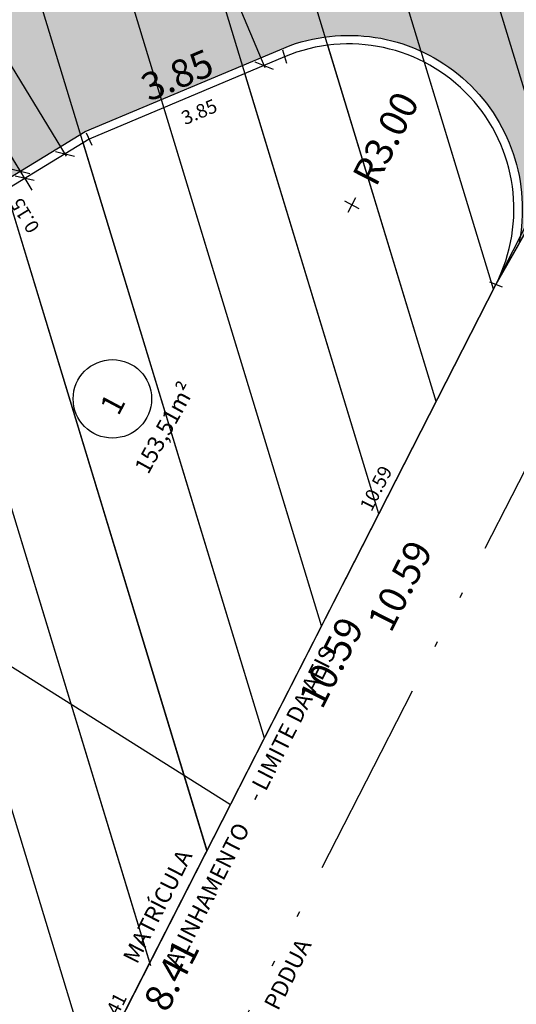
# Model space of a CAD drawing. Units: millimetres. Extents: x 176408 to 177453, y 1671279 to 1671938.
# Drawn here: x 176598 to 176607, y 1671503 to 1671521 of the extents above; entities that cross this region are included whole.
import ezdxf

# ---------------------------------------------------------------- set-up
doc = ezdxf.new("R2010")
doc.units = ezdxf.units.MM
doc.header["$PDMODE"] = 35
doc.linetypes.add('ACAD_ISO12W100', pattern=[21, 12, -3, 0, -3, 0, -3])
doc.linetypes.add('MEIOFIOEXIST', pattern=[7.5, 2.78134e-308, -2.5, 2.5, -2.5])
doc.layers.get('0').update_dxf_attribs({"linetype": 'CONTINUOUS'})
doc.layers.get('DEFPOINTS').update_dxf_attribs({"linetype": 'CONTINUOUS'})
for name, color, linetype in [('E-AEIS', 5, 'CONTINUOUS'), ('E-ALINH', 4, 'CONTINUOUS'), ('E-EVU-HATCH', 1, 'CONTINUOUS'), ('E-LOTE-DIM', 1, 'CONTINUOUS'), ('E-LOTE-DIVISAS', 2, 'CONTINUOUS'), ('E-LOTE-TXT', 2, 'CONTINUOUS'), ('E-LOTE-TXT-AREA', 1, 'CONTINUOUS'), ('E-MATR-R-A1-TXT', 220, 'ACAD_ISO12W100'), ('E-MATR-RETIF-A1', 6, 'ACAD_ISO12W100'), ('E-MFIO-SPM', 5, 'CONTINUOUS'), ('E-PAV-HATCH', 252, 'CONTINUOUS'), ('E-QUADRA-DIM', 1, 'CONTINUOUS'), ('E-QUADRA-HATCH', 1, 'CONTINUOUS'), ('E-TEXTO', 2, 'CONTINUOUS'), ('E-TEXTO-AEIS', 2, 'CONTINUOUS'), ('E-VIA-DIM-INT', 1, 'CONTINUOUS'), ('T-ALINH-DTRIZ', 40, 'CONTINUOUS'), ('T-MFIO-PROJ', 2, 'MEIOFIOEXIST'), ('T-RUAS', 2, 'CONTINUOUS')]:
    doc.layers.add(name, color=color, linetype=linetype)
doc.styles.add('DIMLOTE', font='romans.shx')
doc.styles.add('DIMQUADRA', font='romans.shx')
doc.styles.add('DIMRUA', font='romans.shx')
doc.styles.add('ROMANS', font='romans.shx')
doc.styles.add('TXTLOTE', font='romans.shx', dxfattribs={"height": 0.75})
doc.styles.add('TXTLOTEAREA', font='romans.shx', dxfattribs={"height": 0.5})
doc.styles.add('TXTVIAEXT', font='romans.shx', dxfattribs={"height": 4})
doc.dimstyles.new('DIMLOTE', dxfattribs={"dimtxt": 0.5, "dimasz": 0.1, "dimexe": 0, "dimexo": 0.1, "dimgap": 0.2, "dimtad": 1, "dimzin": 0, "dimdsep": 46, "dimtxsty": 'DIMLOTE', "dimblk": 'NONE', "dimcen": 0.09, "dimdle": 0.05, "dimse1": 1, "dimse2": 1, "dimsd1": 1, "dimsd2": 1, "dimclrt": 256, "dimadec": 0, "dimazin": 0, "dimtfac": 0.8, "dimtmove": 2, "dimatfit": 3, "dimldrblk": 'NONE', "dimfxl": 1, "dimtolj": 1, "dimtzin": 0, "dimarcsym": 0})
doc.dimstyles.new('DIMQUADRA', dxfattribs={"dimtxt": 1, "dimasz": 0.1, "dimexe": 0.05, "dimexo": 0.3, "dimgap": 0.2, "dimtad": 1, "dimzin": 0, "dimdsep": 46, "dimtxsty": 'DIMQUADRA', "dimblk": 'NONE', "dimcen": 0.09, "dimdle": 0.05, "dimse1": 1, "dimse2": 1, "dimsd1": 1, "dimsd2": 1, "dimclrt": 256, "dimadec": 0, "dimazin": 0, "dimtfac": 0.8, "dimtmove": 2, "dimatfit": 3, "dimldrblk": 'NONE', "dimfxl": 1, "dimtolj": 1, "dimtzin": 0, "dimarcsym": 0})
doc.dimstyles.new('DIMVIA', dxfattribs={"dimtxt": 0.5, "dimasz": 0.25, "dimexe": 0.05, "dimexo": 0.3, "dimgap": 0.09, "dimtad": 1, "dimzin": 0, "dimdsep": 46, "dimtxsty": 'DIMRUA', "dimblk": 'OBLIQUE', "dimcen": 0.09, "dimdle": 0.05, "dimse1": 1, "dimse2": 1, "dimclrt": 256, "dimadec": 0, "dimazin": 0, "dimtfac": 0.8, "dimtix": 1, "dimtmove": 2, "dimatfit": 3, "dimfxl": 1, "dimtolj": 1, "dimtzin": 0, "dimarcsym": 0})

# ---------------------------------------------------------------- blocks, each defined once
blk = doc.blocks.new('*D76')
at = {"layer": 'DEFPOINTS', "color": 0, "transparency": 16777216}
for p in [(176606.239, 1671515.79), (176606.239, 1671515.79), (176601.423, 1671506.356)]:
    blk.add_point(p, dxfattribs=at)
at = {"layer": 'E-LOTE-DIM', "transparency": 16777216, "insert": (176604.064, 1671512.092), "char_height": 0.25, "attachment_point": 5, "rotation": 62.9541, "style": 'DIMLOTE'}
blk.add_mtext('\\A1;10.59', dxfattribs=at)
blk = doc.blocks.new('_None')
blk = doc.blocks.new('*D77')
at = {"layer": 'DEFPOINTS', "color": 0, "transparency": 16777216}
for p in [(176602.404, 1671519.92), (176602.404, 1671519.92), (176598.857, 1671518.428)]:
    blk.add_point(p, dxfattribs=at)
at = {"layer": 'E-LOTE-DIM', "transparency": 16777216, "insert": (176600.855, 1671518.922), "char_height": 0.25, "attachment_point": 5, "rotation": 22.8124, "style": 'DIMLOTE'}
blk.add_mtext('\\A1;3.85', dxfattribs=at)
blk = doc.blocks.new('*D78')
at = {"layer": 'DEFPOINTS', "color": 0, "transparency": 16777216}
for p in [(176598.857, 1671518.428), (176598.857, 1671518.428), (176590.692, 1671513.444)]:
    blk.add_point(p, dxfattribs=at)
at = {"layer": 'E-LOTE-DIM', "transparency": 16777216, "insert": (176595.907, 1671516.285), "char_height": 0.25, "attachment_point": 5, "rotation": 31.3985, "style": 'DIMLOTE'}
blk.add_mtext('\\A1;9.57', dxfattribs=at)
blk = doc.blocks.new('*D81')
at = {"layer": 'DEFPOINTS', "color": 0, "transparency": 16777216}
for p in [(176601.423, 1671506.356), (176601.423, 1671506.356), (176597.597, 1671498.862)]:
    blk.add_point(p, dxfattribs=at)
at = {"layer": 'E-LOTE-DIM', "transparency": 16777216, "insert": (176599.29, 1671502.617), "char_height": 0.25, "attachment_point": 5, "rotation": 62.9606, "style": 'DIMLOTE'}
blk.add_mtext('\\A1;8.41', dxfattribs=at)
blk = doc.blocks.new('_OBLIQUE')
at = {"color": 0, "linetype": 'ByBlock'}
blk.add_line((-0.5, -0.5), (0.5, 0.5), dxfattribs=at)
blk = doc.blocks.new('*D102')
at = {"layer": 'DEFPOINTS', "color": 0, "transparency": 16777216}
for p in [(176612.929, 1671527.59), (176606.239, 1671515.79), (176607.2, 1671515.245)]:
    blk.add_point(p, dxfattribs=at)
at = {"layer": 'E-VIA-DIM-INT', "color": 0, "lineweight": -2, "transparency": 16777216}
blk.add_line((176613.915, 1671527.088), (176607.175, 1671515.202), dxfattribs=at)
at = {"layer": 'E-VIA-DIM-INT', "color": 0, "lineweight": -2, "transparency": 16777216, "xscale": 0.25, "yscale": 0.25, "zscale": 0.25}
for p, rotation in [((176613.89, 1671527.045), 60.44771918489123), ((176607.2, 1671515.245), 240.4477191848912)]:
    blk.add_blockref('_OBLIQUE', p, dxfattribs=dict(at, rotation=rotation))
at = {"layer": 'E-VIA-DIM-INT', "transparency": 16777216, "insert": (176610.358, 1671521.251), "char_height": 0.25, "attachment_point": 5, "rotation": 60.4477, "style": 'DIMRUA'}
blk.add_mtext('\\A1;13.56', dxfattribs=at)
blk = doc.blocks.new('*D30')
at = {"layer": 'DEFPOINTS', "color": 0, "transparency": 16777216}
for p in [(176592.716, 1671511.834), (176601.423, 1671506.356), (176601.423, 1671506.356)]:
    blk.add_point(p, dxfattribs=at)
at = {"layer": 'E-LOTE-DIM', "transparency": 16777216, "insert": (176596.812, 1671509.659), "char_height": 0.25, "attachment_point": 5, "rotation": 147.8276, "style": 'DIMLOTE'}
blk.add_mtext('\\A1;10.29', dxfattribs=at)
blk = doc.blocks.new('*D116')
at = {"layer": 'DEFPOINTS', "color": 0, "transparency": 16777216}
for p in [(176606.239, 1671515.79), (176606.239, 1671515.79), (176601.423, 1671506.356)]:
    blk.add_point(p, dxfattribs=at)
at = {"layer": 'E-QUADRA-DIM', "color": 2, "transparency": 16777216, "insert": (176603.249, 1671508.937), "char_height": 0.5, "attachment_point": 5, "rotation": 62.9541, "style": 'DIMQUADRA'}
blk.add_mtext('\\A1;10.59', dxfattribs=at)
blk = doc.blocks.new('*D123')
at = {"layer": 'DEFPOINTS', "color": 0, "transparency": 16777216}
for p in [(176598.857, 1671518.428), (176598.857, 1671518.428), (176590.692, 1671513.444)]:
    blk.add_point(p, dxfattribs=at)
at = {"layer": 'E-QUADRA-DIM', "color": 2, "transparency": 16777216, "insert": (176594.54, 1671516.32), "char_height": 0.5, "attachment_point": 5, "rotation": 31.3985, "style": 'DIMQUADRA'}
blk.add_mtext('\\A1;9.57', dxfattribs=at)
blk = doc.blocks.new('*D134')
at = {"layer": 'DEFPOINTS', "color": 0, "transparency": 16777216}
for p in [(176602.404, 1671519.92), (176602.404, 1671519.92), (176598.857, 1671518.428)]:
    blk.add_point(p, dxfattribs=at)
at = {"layer": 'E-QUADRA-DIM', "color": 2, "transparency": 16777216, "insert": (176600.456, 1671519.589), "char_height": 0.5, "attachment_point": 5, "rotation": 22.8124, "style": 'DIMQUADRA'}
blk.add_mtext('\\A1;3.85', dxfattribs=at)
blk = doc.blocks.new('*D158')
at = {"layer": 'DEFPOINTS', "color": 0, "transparency": 16777216}
for p in [(176596.616, 1671522.098), (176596.179, 1671521.831), (176598.857, 1671518.428)]:
    blk.add_point(p, dxfattribs=at)
at = {"layer": 'E-VIA-DIM-INT', "color": 0, "lineweight": -2, "transparency": 16777216}
blk.add_line((176598.446, 1671518.118), (176596.153, 1671521.874), dxfattribs=at)
at = {"layer": 'E-VIA-DIM-INT', "color": 0, "lineweight": -2, "transparency": 16777216, "xscale": 0.25, "yscale": 0.25, "zscale": 0.25}
for p, rotation in [((176596.179, 1671521.831), 121.3985174656128), ((176598.42, 1671518.161), 301.3985174656128)]:
    blk.add_blockref('_OBLIQUE', p, dxfattribs=dict(at, rotation=rotation))
at = {"layer": 'E-VIA-DIM-INT', "transparency": 16777216, "insert": (176597.116, 1671519.884), "char_height": 0.25, "attachment_point": 5, "rotation": 121.3985, "style": 'DIMRUA'}
blk.add_mtext('\\A1;4.30', dxfattribs=at)
blk = doc.blocks.new('*D159')
at = {"layer": 'DEFPOINTS', "color": 0, "transparency": 16777216}
for p in [(176598.779, 1671518.556), (176598.857, 1671518.428), (176597.61, 1671517.843)]:
    blk.add_point(p, dxfattribs=at)
at = {"layer": 'E-VIA-DIM-INT', "color": 0, "lineweight": -2, "transparency": 16777216}
for p, q in [((176597.61, 1671517.843), (176597.48, 1671518.056)), ((176597.688, 1671517.715), (176597.61, 1671517.843)), ((176597.688, 1671517.715), (176597.819, 1671517.501))]:
    blk.add_line(p, q, dxfattribs=at)
at = {"layer": 'E-VIA-DIM-INT', "color": 0, "lineweight": -2, "transparency": 16777216, "xscale": 0.25, "yscale": 0.25, "zscale": 0.25}
for p, rotation in [((176597.61, 1671517.843), 301.3985197384956), ((176597.688, 1671517.715), 121.3985197384956)]:
    blk.add_blockref('_OBLIQUE', p, dxfattribs=dict(at, rotation=rotation))
at = {"layer": 'E-VIA-DIM-INT', "transparency": 16777216, "insert": (176597.692, 1671517.039), "char_height": 0.25, "attachment_point": 5, "rotation": 121.3985, "style": 'DIMRUA'}
blk.add_mtext('\\A1;0.15', dxfattribs=at)
blk = doc.blocks.new('*D160')
at = {"layer": 'DEFPOINTS', "color": 0, "transparency": 16777216}
for p in [(176596.695, 1671521.97), (176595.526, 1671521.257), (176598.779, 1671518.556)]:
    blk.add_point(p, dxfattribs=at)
at = {"layer": 'E-VIA-DIM-INT', "color": 0, "lineweight": -2, "transparency": 16777216}
blk.add_line((176597.636, 1671517.8), (176595.5, 1671521.3), dxfattribs=at)
at = {"layer": 'E-VIA-DIM-INT', "color": 0, "lineweight": -2, "transparency": 16777216, "xscale": 0.25, "yscale": 0.25, "zscale": 0.25}
for p, rotation in [((176595.526, 1671521.257), 121.3985175495746), ((176597.61, 1671517.843), 301.3985175495746)]:
    blk.add_blockref('_OBLIQUE', p, dxfattribs=dict(at, rotation=rotation))
at = {"layer": 'E-VIA-DIM-INT', "transparency": 16777216, "insert": (176596.385, 1671519.438), "char_height": 0.25, "attachment_point": 5, "rotation": 121.3985, "style": 'DIMRUA'}
blk.add_mtext('\\A1;4.00', dxfattribs=at)
blk = doc.blocks.new('*D162')
at = {"layer": 'DEFPOINTS', "color": 0, "transparency": 16777216}
for p in [(176600.867, 1671523.939), (176600.364, 1671523.727), (176602.535, 1671519.975)]:
    blk.add_point(p, dxfattribs=at)
at = {"layer": 'E-VIA-DIM-INT', "color": 0, "lineweight": -2, "transparency": 16777216}
blk.add_line((176602.051, 1671519.717), (176600.344, 1671523.773), dxfattribs=at)
at = {"layer": 'E-VIA-DIM-INT', "color": 0, "lineweight": -2, "transparency": 16777216, "xscale": 0.25, "yscale": 0.25, "zscale": 0.25}
for p, rotation in [((176600.364, 1671523.727), 112.8186613994803), ((176602.031, 1671519.763), 292.8186613994803)]:
    blk.add_blockref('_OBLIQUE', p, dxfattribs=dict(at, rotation=rotation))
at = {"layer": 'E-VIA-DIM-INT', "transparency": 16777216, "insert": (176600.999, 1671521.662), "char_height": 0.25, "attachment_point": 5, "rotation": 112.8187, "style": 'DIMRUA'}
blk.add_mtext('\\A1;4.30', dxfattribs=at)
blk = doc.blocks.new('*D270')
at = {"layer": 'DEFPOINTS', "color": 0, "transparency": 16777216}
for p in [(176601.423, 1671506.356), (176601.423, 1671506.356), (176597.597, 1671498.862)]:
    blk.add_point(p, dxfattribs=at)
at = {"layer": 'E-QUADRA-DIM', "color": 2, "transparency": 16777216, "insert": (176600.351, 1671503.269), "char_height": 0.5, "attachment_point": 5, "rotation": 62.9606, "style": 'DIMQUADRA'}
blk.add_mtext('\\A1;8.41', dxfattribs=at)
blk = doc.blocks.new('*D291')
at = {"layer": 'DEFPOINTS', "color": 0, "ltscale": 0.5, "transparency": 16777216}
for p in [(176576.018, 1671524.939), (176753.912, 1671404.922)]:
    blk.add_point(p, dxfattribs=at)
at = {"layer": 'E-LOTE-DIM', "ltscale": 0.5, "transparency": 16777216, "insert": (176576.386, 1671524.691), "char_height": 0.25, "attachment_point": 5, "rotation": 55.928, "style": 'DIMLOTE'}
blk.add_mtext('\\A1;R214.59', dxfattribs=at)
blk = doc.blocks.new('*D293')
at = {"layer": 'DEFPOINTS', "color": 0, "transparency": 16777216}
for p in [(176575.961, 1671524.855), (176753.912, 1671404.922)]:
    blk.add_point(p, dxfattribs=at)
at = {"layer": 'E-QUADRA-DIM', "color": 2, "transparency": 16777216, "insert": (176575.512, 1671525.157), "char_height": 0.5, "attachment_point": 5, "rotation": 56.928, "style": 'DIMQUADRA'}
blk.add_mtext('\\A1;R214.59', dxfattribs=at)
blk = doc.blocks.new('*D302')
at = {"layer": 'DEFPOINTS', "color": 0, "ltscale": 0.5, "transparency": 16777216}
for p in [(176604.96, 1671519.81), (176603.566, 1671517.153)]:
    blk.add_point(p, dxfattribs=at)
at = {"layer": 'E-QUADRA-DIM', "color": 2, "ltscale": 0.5, "transparency": 16777216, "insert": (176604.24, 1671518.439), "char_height": 0.5, "attachment_point": 5, "rotation": 62.928, "style": 'DIMLOTE'}
blk.add_mtext('\\A1;R3.00', dxfattribs=at)
blk = doc.blocks.new('*D305')
at = {"layer": 'DEFPOINTS', "color": 0, "transparency": 16777216}
for p in [(176606.239, 1671515.79), (176606.239, 1671515.79), (176601.423, 1671506.356)]:
    blk.add_point(p, dxfattribs=at)
at = {"layer": 'E-MATR-R-A1-TXT', "transparency": 16777216, "insert": (176604.498, 1671510.326), "char_height": 0.5, "attachment_point": 5, "rotation": 62.9541, "style": 'DIMQUADRA'}
blk.add_mtext('\\A1;10.59', dxfattribs=at)
blk = doc.blocks.new('*D303')
at = {"layer": 'DEFPOINTS', "color": 0, "transparency": 16777216}
for p in [(176601.423, 1671506.356), (176601.423, 1671506.356), (176597.597, 1671498.862)]:
    blk.add_point(p, dxfattribs=at)
at = {"layer": 'E-MATR-R-A1-TXT', "transparency": 16777216, "insert": (176599.759, 1671501.969), "char_height": 0.5, "attachment_point": 5, "rotation": 62.9606, "style": 'DIMQUADRA'}
blk.add_mtext('\\A1;8.41', dxfattribs=at)
blk = doc.blocks.new('*D317')
at = {"layer": 'DEFPOINTS', "color": 0, "transparency": 16777216}
for p in [(176612.929, 1671527.59), (176606.239, 1671515.79), (176606.239, 1671515.79)]:
    blk.add_point(p, dxfattribs=at)
at = {"layer": 'E-MATR-R-A1-TXT', "transparency": 16777216, "insert": (176609.452, 1671520.607), "char_height": 0.5, "attachment_point": 5, "rotation": 60.4477, "style": 'DIMQUADRA'}
blk.add_mtext('\\A1;13.56', dxfattribs=at)

msp = doc.modelspace()

# ---------------------------------------------------------------- hatches: boundary and pattern name
at = {"layer": 'E-EVU-HATCH'}
h = msp.add_hatch(dxfattribs=at)
h.set_pattern_fill('ANSI31', color=256, scale=0.5, style=0)
h.set_pattern_definition([(106.928, (176588.0447, 1671477.1994), (-1.518716, -0.46223), [])])
h.paths.add_polyline_path([(176556.796, 1671493.865), (176588.227, 1671477.102), (176594.612, 1671492.599), (176597.597, 1671498.862), (176601.423, 1671506.356), (176606.239, 1671515.79), (176612.929, 1671527.59), (176613.612, 1671528.613), (176594.324, 1671548.386), (176583.782, 1671535.712), (176575.72, 1671524.496), (176567.797, 1671511.747), (176561.149, 1671499.224), (176558.869, 1671496.118)])
at = {"layer": 'E-PAV-HATCH', "lineweight": 25, "ltscale": 0.5}
h = msp.add_hatch(dxfattribs=at)
h.set_pattern_fill('AR-SAND', color=94, scale=0.02)
h.set_pattern_definition([(99.42795, (176512.4021, 1671538.1612), (-0.878733, 0.4323817), [0, -0.77216, 0, -0.8636, 0, -0.8255]), (69.428, (176512.4021, 1671538.1612), (-0.841916, 1.467929), [0, -0.41656, 0, -0.69596, 0, -0.2667]), (29.42795, (176512.10805, 1671537.60985), (0.7419165, 1.397227), [0, -0.254, 0, -0.9144, 0, -1.1938]), (19.428, (176512.108, 1671537.6099), (0.325225, 1.557271), [0, -0.127, 0, -0.59944, 0, -0.6858])])
edge = h.paths.add_edge_path()
edge.add_arc((176753.912, 1671404.922), 214.594, 138.04547, 153.9315)
edge.add_line((176561.149, 1671499.224), (176558.869, 1671496.118))
edge.add_line((176558.869, 1671496.118), (176561.414, 1671498.885))
edge.add_line((176561.414, 1671498.885), (176565.538, 1671505.68))
edge.add_line((176565.538, 1671505.68), (176568.385, 1671511.549))
edge.add_line((176568.385, 1671511.549), (176579.22, 1671524.305))
edge.add_line((176579.22, 1671524.305), (176580.273, 1671526.879))
edge.add_line((176580.273, 1671526.879), (176584.753, 1671531.791))
edge.add_line((176584.753, 1671531.791), (176589.64, 1671536.801))
edge.add_line((176589.64, 1671536.801), (176593.7, 1671540.687))
edge.add_line((176593.7, 1671540.687), (176595.979, 1671538.771))
edge.add_line((176595.979, 1671538.771), (176606.327, 1671531.945))
edge.add_line((176606.327, 1671531.945), (176612.929, 1671527.59))
edge.add_line((176612.929, 1671527.59), (176613.618, 1671528.622))
edge.add_line((176613.618, 1671528.622), (176594.324, 1671548.386))
at = {"layer": 'E-PAV-HATCH'}
h = msp.add_hatch(color=256, dxfattribs=at)
edge = h.paths.add_edge_path()
edge.add_line((176612.929, 1671527.59), (176612.823, 1671527.402))
edge.add_line((176612.823, 1671527.402), (176601.896, 1671524.209))
edge.add_line((176601.896, 1671524.209), (176596.96, 1671522.132))
edge.add_line((176596.96, 1671522.132), (176588.202, 1671516.787))
edge.add_line((176588.202, 1671516.787), (176580.202, 1671509.591))
edge.add_line((176580.202, 1671509.591), (176574.572, 1671500.129))
edge.add_line((176574.572, 1671500.129), (176568.814, 1671503.556))
edge.add_line((176568.814, 1671503.556), (176567.024, 1671500.548))
edge.add_line((176567.024, 1671500.548), (176567.904, 1671500.024))
edge.add_arc((176566.115, 1671497.016), 3.5, -30.7567, 59.2433, ccw=False)
edge.add_line((176569.122, 1671495.227), (176568.926, 1671494.892))
edge.add_line((176568.926, 1671494.892), (176574.304, 1671491.91))
edge.add_line((176574.304, 1671491.91), (176583.335, 1671507.033))
edge.add_line((176583.335, 1671507.033), (176590.602, 1671513.565))
edge.add_line((176590.602, 1671513.565), (176598.788, 1671518.562))
edge.add_line((176598.788, 1671518.562), (176602.504, 1671520.124))
edge.add_arc((176603.567, 1671517.158), 3.151, -11.6841, 109.7154, ccw=False)
edge.add_line((176606.653, 1671516.52), (176606.239, 1671515.79))
edge.add_line((176606.239, 1671515.79), (176612.929, 1671527.59))
at = {"layer": 'E-QUADRA-HATCH'}
h = msp.add_hatch(dxfattribs=at)
h.set_pattern_fill('ANSI31', color=256, scale=0.5, style=0)
h.set_pattern_definition([(106.928, (176588.0447, 1671477.1994), (-1.518716, -0.46223), [])])
edge = h.paths.add_edge_path()
edge.add_line((176588.227, 1671477.102), (176556.796, 1671493.865))
edge.add_line((176556.796, 1671493.865), (176561.414, 1671498.885))
edge.add_line((176561.414, 1671498.885), (176574.358, 1671491.709))
edge.add_line((176574.358, 1671491.709), (176583.452, 1671506.937))
edge.add_line((176583.452, 1671506.937), (176590.692, 1671513.444))
edge.add_line((176590.692, 1671513.444), (176598.857, 1671518.428))
edge.add_line((176598.857, 1671518.428), (176602.404, 1671519.92))
edge.add_arc((176603.566, 1671517.153), 3, -27.0243, 112.7877, ccw=False)
edge.add_line((176606.239, 1671515.79), (176601.423, 1671506.356))
edge.add_line((176601.423, 1671506.356), (176594.612, 1671492.599))
edge.add_line((176594.612, 1671492.599), (176588.227, 1671477.102))
h.paths.add_polyline_path([(176585.375, 1671490.991), (176587.219, 1671494.878), (176583.177, 1671495.212), (176582.793, 1671494.493)], flags=16)
h.paths.add_polyline_path([(176586.554, 1671487.047), (176592.532, 1671498.956), (176590.059, 1671500.635), (176584.067, 1671488.498)], flags=16)

# ---------------------------------------------------------------- linework, layer by layer
at = {"layer": 'E-AEIS'}
msp.add_lwpolyline([(176606.239, 1671515.79), (176612.929, 1671527.59), (176612.929, 1671527.59), (176612.929, 1671527.59), (176595.979, 1671538.771), (176593.7, 1671540.687), (176593.7, 1671540.687), (176589.64, 1671536.801), (176584.753, 1671531.791), (176580.273, 1671526.879), (176579.22, 1671524.305), (176579.22, 1671524.305), (176579.22, 1671524.305), (176568.385, 1671511.549), (176568.385, 1671511.549), (176565.538, 1671505.68), (176561.414, 1671498.885), (176556.796, 1671493.865), (176588.227, 1671477.102), (176588.227, 1671477.102), (176594.612, 1671492.599), (176597.597, 1671498.862), (176601.423, 1671506.356)], close=True, dxfattribs=at)
at = {"layer": 'E-ALINH'}
msp.add_lwpolyline([(176597.597, 1671498.862), (176601.423, 1671506.356), (176601.423, 1671506.356), (176606.239, 1671515.79, 0.698986), (176602.404, 1671519.92), (176602.404, 1671519.92), (176602.404, 1671519.92), (176598.857, 1671518.428), (176590.692, 1671513.444), (176583.452, 1671506.937), (176583.452, 1671506.937), (176583.452, 1671506.937), (176583.452, 1671506.937), (176583.452, 1671506.937), (176583.452, 1671506.937), (176583.452, 1671506.937), (176583.452, 1671506.937), (176583.452, 1671506.937), (176583.452, 1671506.937), (176583.452, 1671506.937), (176574.358, 1671491.709)], format="xyb", dxfattribs=at)
at = {"layer": 'E-LOTE-DIM'}
for p, q in [((176602.365, 1671520.044), (176602.44, 1671519.805)), ((176598.804, 1671518.541), (176598.909, 1671518.314)), ((176606.122, 1671515.835), (176606.355, 1671515.745))]:
    msp.add_line(p, q, dxfattribs=at)
at = {"layer": 'E-LOTE-DIVISAS'}
msp.add_lwpolyline([(176606.239, 1671515.79, 0.698986), (176602.404, 1671519.92, -0.021737), (176602.404, 1671519.92, -1.396716), (176602.404, 1671519.92), (176598.857, 1671518.428), (176590.692, 1671513.444), (176583.452, 1671506.937), (176583.452, 1671506.937), (176588.121, 1671504.113), (176592.716, 1671511.834), (176601.423, 1671506.356), (176606.239, 1671515.79)], format="xyb", dxfattribs=at)
msp.add_lwpolyline([(176601.423, 1671506.356), (176597.597, 1671498.862), (176597.597, 1671498.862), (176589.741, 1671503.133), (176588.121, 1671504.113), (176592.716, 1671511.834)], close=True, dxfattribs=at)
at = {"layer": 'E-LOTE-TXT'}
msp.add_circle((176599.28, 1671513.715), 0.712, dxfattribs=at)
at = {"layer": 'E-MATR-RETIF-A1', "ltscale": 0.5}
msp.add_lwpolyline([(176601.423, 1671506.356), (176597.597, 1671498.862), (176594.612, 1671492.599), (176588.227, 1671477.102), (176556.796, 1671493.865), (176558.869, 1671496.118), (176561.149, 1671499.224, -0.069427), (176594.324, 1671548.386), (176594.324, 1671548.386), (176594.324, 1671548.386), (176594.324, 1671548.386), (176613.618, 1671528.622), (176612.929, 1671527.59), (176606.239, 1671515.79)], format="xyb", close=True, dxfattribs=at)
at = {"layer": 'E-MFIO-SPM', "color": 2}
msp.add_lwpolyline([(176612.929, 1671527.59), (176612.823, 1671527.402), (176601.896, 1671524.209), (176596.96, 1671522.132), (176588.202, 1671516.787), (176580.202, 1671509.591), (176574.572, 1671500.129), (176568.814, 1671503.556), (176567.024, 1671500.548), (176567.904, 1671500.024, -0.414214), (176569.122, 1671495.227), (176568.926, 1671494.892), (176574.304, 1671491.91), (176583.335, 1671507.033), (176590.602, 1671513.565), (176598.788, 1671518.562), (176602.504, 1671520.124, -0.585521), (176606.653, 1671516.52), (176606.239, 1671515.79)], format="xyb", close=True, dxfattribs=at)
at = {"layer": 'E-QUADRA-HATCH'}
msp.add_lwpolyline([(176597.597, 1671498.862), (176601.423, 1671506.356), (176601.423, 1671506.356), (176606.239, 1671515.79, 0.698986), (176602.404, 1671519.92), (176602.404, 1671519.92), (176602.404, 1671519.92), (176598.857, 1671518.428), (176590.692, 1671513.444), (176583.452, 1671506.937), (176583.452, 1671506.937), (176583.452, 1671506.937), (176583.452, 1671506.937), (176583.452, 1671506.937), (176583.452, 1671506.937), (176583.452, 1671506.937), (176583.452, 1671506.937), (176583.452, 1671506.937), (176583.452, 1671506.937), (176583.452, 1671506.937), (176574.358, 1671491.709)], format="xyb", dxfattribs=at)
at = {"layer": 'E-VIA-DIM-INT'}
for p, q in [((176603.761, 1671517.163), (176603.496, 1671517.304)), ((176603.558, 1671517.101), (176603.699, 1671517.366))]:
    msp.add_line(p, q, dxfattribs=at)
at = {"layer": 'T-ALINH-DTRIZ'}
msp.add_lwpolyline([(176605.558, 1671559.975, 0.088353), (176561.149, 1671499.224), (176558.869, 1671496.118), (176556.796, 1671493.865), (176506.857, 1671425.267)], format="xyb", dxfattribs=at)
at = {"layer": 'T-ALINH-DTRIZ', "flags": 128}
msp.add_lwpolyline([(176524.729, 1671321.278), (176549.372, 1671373.04), (176556.507, 1671391.507), (176582.272, 1671462.649), (176595.496, 1671494.745), (176602.37, 1671508.212), (176607.48, 1671518.222), (176612.282, 1671526.62), (176630.523, 1671553.942)], dxfattribs=at)
at = {"layer": 'T-MFIO-PROJ', "linetype": 'ACAD_ISO12W100', "ltscale": 0.3}
msp.add_lwpolyline([(176602.793, 1671562.866, 0.087939), (176557.714, 1671501.304), (176555.775, 1671498.664), (176553.697, 1671496.404), (176503.623, 1671427.621)], format="xyb", dxfattribs=at)
at = {"layer": 'T-MFIO-PROJ', "linetype": 'ACAD_ISO12W100', "ltscale": 0.3, "flags": 128}
msp.add_lwpolyline([(176613.984, 1671525.568), (176609.24, 1671517.27), (176604.151, 1671507.302), (176597.315, 1671493.908), (176584.138, 1671461.927), (176558.381, 1671390.806), (176551.21, 1671372.248), (176526.535, 1671320.418)], dxfattribs=at)

# ---------------------------------------------------------------- texts
at = {"layer": 'E-LOTE-TXT', "style": 'TXTLOTE'}
msp.add_text('1', height=0.4, rotation=61.928, dxfattribs=at).set_placement((176599.388, 1671513.393))
at = {"layer": 'E-LOTE-TXT-AREA', "style": 'TXTLOTEAREA'}
msp.add_text('153,51m²', height=0.3, rotation=61.1753, dxfattribs=at).set_placement((176599.929, 1671512.33))
at = {"layer": 'E-TEXTO', "color": 1, "style": 'ROMANS'}
for s, rotation, p in [('ALINHAMENTO', 63.0792, (176600.492, 1671503.381)), ('MATRÍCULA', 63, (176599.726, 1671503.447)), ('MEIO-FIO PDDUA', 63.1594, (176601.437, 1671500.924))]:
    msp.add_text(s, height=0.3, rotation=rotation, dxfattribs=at).set_placement(p)
at = {"layer": 'E-TEXTO-AEIS', "color": 1, "style": 'ROMANS'}
msp.add_text('- LIMITE DA AEIS', height=0.3, rotation=63.0792, dxfattribs=at).set_placement((176601.957, 1671506.374))
at = {"layer": 'T-RUAS', "style": 'TXTVIAEXT'}
msp.add_text('AV. PINHEIRO BORDA', height=1, rotation=62.0522, dxfattribs=at).set_placement((176606.128, 1671498.716))

# ---------------------------------------------------------------- dimensions: what is measured, and where the dimension line sits
at = {"layer": 'E-LOTE-DIM', "ltscale": 0.5}
dim = msp.add_radius_dim(center=(176753.912, 1671404.922), mpoint=(176576.018, 1671524.939), dimstyle='DIMLOTE', override={"dimtxt": 0.25}, dxfattribs=at)
dim.commit()
dim.dimension.update_dxf_attribs({"geometry": '*D291', "text_midpoint": (176576.386, 1671524.691), "dimtype": 164, "text_rotation": 354})
at = {"layer": 'E-LOTE-DIM'}
for base, p1, p2, angle, picture, middle in [((176602.404, 1671519.92), (176598.857, 1671518.428), (176602.404, 1671519.92), 22.8124, '*D77', (176600.855, 1671518.922)), ((176598.857, 1671518.428), (176590.692, 1671513.444), (176598.857, 1671518.428), 31.3985, '*D78', (176595.907, 1671516.285)), ((176606.239, 1671515.79), (176601.423, 1671506.356), (176606.239, 1671515.79), 62.9541, '*D76', (176604.064, 1671512.092)), ((176601.423, 1671506.356), (176592.716, 1671511.834), (176601.423, 1671506.356), 327.8276, '*D30', (176596.812, 1671509.659)), ((176601.423, 1671506.356), (176597.597, 1671498.862), (176601.423, 1671506.356), 62.9606, '*D81', (176599.29, 1671502.617))]:
    dim = msp.add_linear_dim(base=base, p1=p1, p2=p2, angle=angle, dimstyle='DIMLOTE', override={"dimtxt": 0.25}, dxfattribs=at)
    dim.commit()
    dim.dimension.update_dxf_attribs({"geometry": picture, "text_midpoint": middle, "dimtype": 161})
at = {"layer": 'E-MATR-R-A1-TXT'}
for base, p1, p2, angle, picture, middle in [((176606.239, 1671515.79), (176612.929, 1671527.59), (176606.239, 1671515.79), 240.4477, '*D317', (176609.452, 1671520.607)), ((176606.239, 1671515.79), (176601.423, 1671506.356), (176606.239, 1671515.79), 62.9541, '*D305', (176604.498, 1671510.326)), ((176601.423, 1671506.356), (176597.597, 1671498.862), (176601.423, 1671506.356), 62.9606, '*D303', (176599.759, 1671501.969))]:
    dim = msp.add_linear_dim(base=base, p1=p1, p2=p2, angle=angle, dimstyle='DIMQUADRA', override={"dimtxt": 0.5, "dimclrt": 256}, dxfattribs=at)
    dim.commit()
    dim.dimension.update_dxf_attribs({"geometry": picture, "text_midpoint": middle, "dimtype": 161})
at = {"layer": 'E-QUADRA-DIM'}
dim = msp.add_radius_dim(center=(176753.912, 1671404.922), mpoint=(176575.961, 1671524.855), dimstyle='DIMQUADRA', override={"dimtxt": 0.5, "dimclrt": 2}, dxfattribs=at)
dim.commit()
dim.dimension.update_dxf_attribs({"geometry": '*D293', "text_midpoint": (176575.512, 1671525.157), "dimtype": 164, "text_rotation": 355})
for p1, p2, picture, middle in [((176598.857, 1671518.428), (176602.404, 1671519.92), '*D134', (176600.456, 1671519.589)), ((176590.692, 1671513.444), (176598.857, 1671518.428), '*D123', (176594.54, 1671516.32))]:
    dim = msp.add_aligned_dim(p1=p1, p2=p2, distance=0, dimstyle='DIMQUADRA', override={"dimtxt": 0.5, "dimclrt": 2}, dxfattribs=at)
    dim.commit()
    dim.dimension.update_dxf_attribs({"geometry": picture, "text_midpoint": middle})
at = {"layer": 'E-QUADRA-DIM', "ltscale": 0.5}
dim = msp.add_radius_dim(center=(176603.566, 1671517.153), mpoint=(176604.96, 1671519.81), dimstyle='DIMLOTE', override={"dimclrt": 2}, dxfattribs=at)
dim.commit()
dim.dimension.update_dxf_attribs({"geometry": '*D302', "text_midpoint": (176604.24, 1671518.439), "dimtype": 164, "text_rotation": 1})
at = {"layer": 'E-QUADRA-DIM'}
for base, p1, p2, angle, picture, middle in [((176606.239, 1671515.79), (176601.423, 1671506.356), (176606.239, 1671515.79), 62.9541, '*D116', (176603.249, 1671508.937)), ((176601.423, 1671506.356), (176597.597, 1671498.862), (176601.423, 1671506.356), 62.9606, '*D270', (176600.351, 1671503.269))]:
    dim = msp.add_linear_dim(base=base, p1=p1, p2=p2, angle=angle, dimstyle='DIMQUADRA', override={"dimtxt": 0.5, "dimclrt": 2}, dxfattribs=at)
    dim.commit()
    dim.dimension.update_dxf_attribs({"geometry": picture, "text_midpoint": middle, "dimtype": 161})
at = {"layer": 'E-VIA-DIM-INT'}
for p1, p2, distance, picture, middle in [((176612.929, 1671527.59), (176606.239, 1671515.79), 1.105, '*D102', (176610.358, 1671521.251)), ((176602.535, 1671519.975), (176600.867, 1671523.939), 0.546, '*D162', (176600.999, 1671521.662)), ((176598.857, 1671518.428), (176596.616, 1671522.098), 0.512, '*D158', (176597.116, 1671519.884)), ((176598.779, 1671518.556), (176596.695, 1671521.97), 1.369, '*D160', (176596.385, 1671519.438))]:
    dim = msp.add_aligned_dim(p1=p1, p2=p2, distance=distance, dimstyle='DIMVIA', override={"dimtxt": 0.25}, dxfattribs=at)
    dim.commit()
    dim.dimension.update_dxf_attribs({"geometry": picture, "text_midpoint": middle})
dim = msp.add_linear_dim(base=(176597.61, 1671517.843), p1=(176598.857, 1671518.428), p2=(176598.779, 1671518.556), angle=121.3985, dimstyle='DIMVIA', override={"dimtxt": 0.25}, dxfattribs=at)
dim.commit()
dim.dimension.update_dxf_attribs({"geometry": '*D159', "text_midpoint": (176597.692, 1671517.039), "dimtype": 161})

doc.saveas('drawing.dxf')
